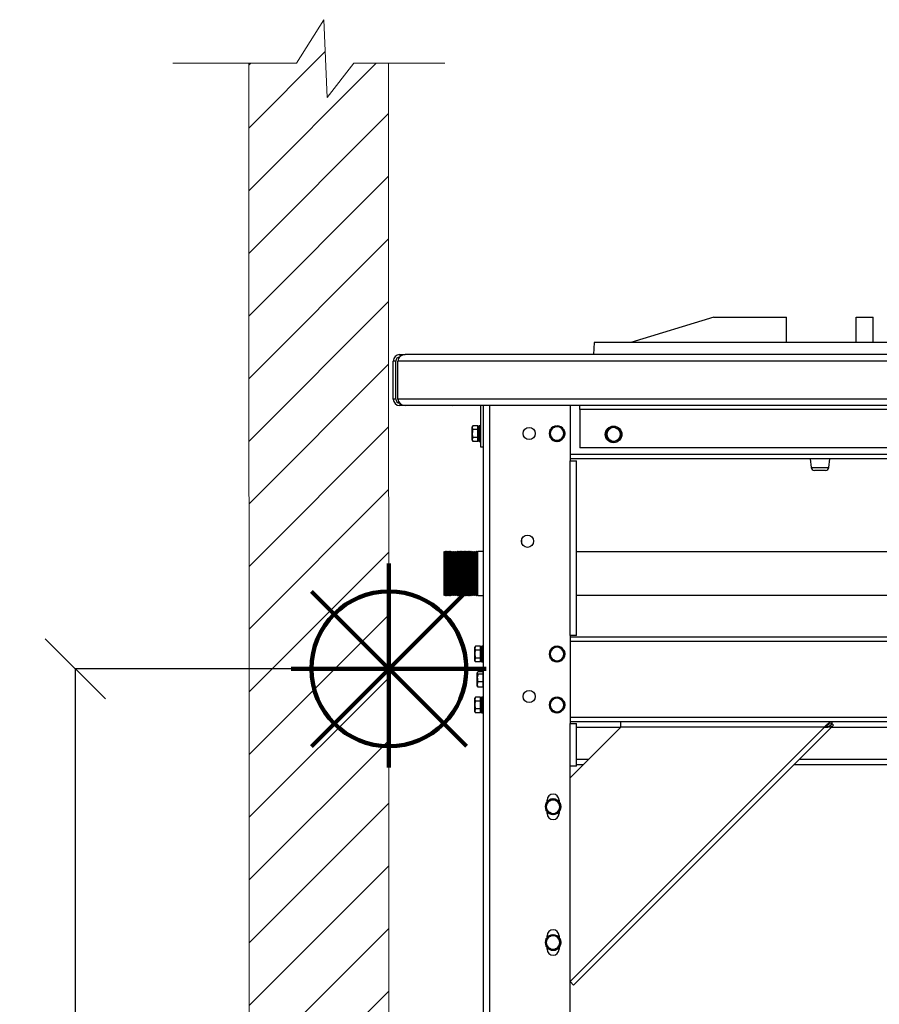
# Model space of a CAD drawing. Units: millimetres. Extents: x -4956 to -1621, y -5609 to -894.
# Drawn here: x -3215 to -2708, y -2137 to -1557 of the extents above; entities that cross this region are included whole.
import ezdxf

# ---------------------------------------------------------------- set-up
doc = ezdxf.new("R2010")
doc.units = ezdxf.units.MM
for name, color, linetype in [('9-LAYOUT', 8, 'Continuous'), ('ALFATEC-TEXTO', 7, 'Continuous'), ('PDF_Geometry', 7, 'Continuous')]:
    doc.layers.add(name, color=color, linetype=linetype)
doc.styles.add('PDF Arial', font='arial.ttf')
doc.dimstyles.new('ALFATEC', dxfattribs={"dimscale": 0.1, "dimtxt": 0.4, "dimasz": 0.2, "dimexe": 0.15, "dimexo": 0.1, "dimgap": 0.15, "dimtad": 0, "dimtxsty": 'PDF Arial', "dimblk": 'OBLIQUE', "dimcen": -2.5, "dimclrd": 4, "dimclre": 4, "dimclrt": 256, "dimadec": 0, "dimazin": 0, "dimtfac": 1, "dimtmove": 0, "dimatfit": 3, "dimfxl": 1, "dimarcsym": 0})

# ---------------------------------------------------------------- blocks, each defined once
blk = doc.blocks.new('P.GÁS')
at = {"color": 1, "lineweight": 106}
for p, q in [((0.0001, 0.04422), (0.0001, -0.04146)), ((0.03263, 0.03253), (-0.03244, -0.03253)), ((-0.03244, 0.03253), (0.03263, -0.03253)), ((-0.041, 0), (0.041, 0))]:
    blk.add_line(p, q, dxfattribs=at)
blk.add_circle((0.0001, 0), 0.03253, dxfattribs=at)
blk = doc.blocks.new('_OBLIQUE')
at = {"color": 0, "linetype": 'ByBlock'}
blk.add_line((-0.5, -0.5), (0.5, 0.5), dxfattribs=at)
blk = doc.blocks.new('*D84')
at = {"color": 4, "lineweight": -2, "transparency": 16777216}
for p, q in [((-2996.99, -1939.23), (-3181.78, -1939.23)), ((-3181.77, -1939.23), (-3181.77, -2216.16)), ((-3181.77, -2604.23), (-3181.77, -2327.3)), ((-2975.1, -2604.23), (-3181.78, -2604.23))]:
    blk.add_line(p, q, dxfattribs=at)
at = {"layer": 'Defpoints', "color": 0, "transparency": 16777216}
for p in [(-2996.98, -1939.23), (-3181.77, -2604.23), (-2975.09, -2604.23)]:
    blk.add_point(p, dxfattribs=at)
at = {"color": 4, "lineweight": -2, "transparency": 16777216, "xscale": 35.5, "yscale": 35.5, "zscale": 35.5}
for p, rotation in [((-3181.77, -1939.23), 90), ((-3181.77, -2604.23), 270)]:
    blk.add_blockref('_OBLIQUE', p, dxfattribs=dict(at, rotation=rotation))
at = {"transparency": 16777216, "insert": (-3181.77, -2271.73), "char_height": 50, "attachment_point": 5, "rotation": 90, "style": 'PDF Arial'}
blk.add_mtext('665', dxfattribs=at)

msp = doc.modelspace()

# ---------------------------------------------------------------- hatches: boundary and pattern name
at = {"layer": '9-LAYOUT', "lineweight": 9}
h = msp.add_hatch(dxfattribs=at)
h.set_pattern_fill('ANSI31', color=4, scale=8.228571, angle=0.015158)
h.set_pattern_definition([(45.0151576, (1002206.365, -9011772.27), (-18.47855537, 18.46878094), [])])
h.paths.add_polyline_path([(-2997.078, -1582.26), (-3017.514, -1582.266), (-3033.176, -1602.421), (-3035.246, -1556.596), (-3051.323, -1582.274), (-3079.363, -1582.282), (-3079.093, -2604.258), (-3079.071, -2686.543), (-2086.924, -2686.281), (-2086.93, -2663.881), (-2107.085, -2648.219), (-2061.26, -2646.15), (-2086.939, -2630.072), (-2086.946, -2603.995), (-2996.807, -2604.236)])

# ---------------------------------------------------------------- linework, layer by layer
at = {"layer": '9-LAYOUT', "color": 4, "lineweight": 9}
for p, q in [((-3051.323, -1582.274), (-3035.246, -1556.596)), ((-3035.246, -1556.596), (-3033.176, -1602.421)), ((-3051.323, -1582.274), (-3124.338, -1582.294)), ((-3033.176, -1602.421), (-3017.514, -1582.266)), ((-2963.903, -1582.251), (-3017.514, -1582.266))]:
    msp.add_line(p, q, dxfattribs=at)
for points in [[(-2086.924, -2686.281), (-3079.071, -2686.543), (-3079.093, -2604.258), (-3079.093, -2604.258), (-3079.363, -1582.282)], [(-2997.078, -1582.26), (-2996.807, -2604.236), (-2086.946, -2603.995)]]:
    msp.add_lwpolyline(points, dxfattribs=at)
at = {"layer": 'PDF_Geometry', "color": 3, "lineweight": 25}
for p, q in [((-2805.304, -1732.02), (-2854.304, -1746.92)), ((-2805.304, -1732.02), (-2762.332, -1732.02)), ((-2762.332, -1746.92), (-2762.332, -1732.02)), ((-2721.304, -1732.02), (-2711.304, -1732.02)), ((-2721.304, -1746.92), (-2721.304, -1732.02)), ((-2711.304, -1746.92), (-2711.304, -1732.02)), ((-2875.804, -1746.92), (-2876.304, -1754.02)), ((-2556.804, -1746.92), (-2875.804, -1746.92)), ((-2992.802, -1757.82), (-2994.302, -1757.82)), ((-2994.302, -1780.22), (-2994.302, -1757.82)), ((-2992.802, -1780.22), (-2992.802, -1757.82)), ((-2991.52, -1780.22), (-2991.52, -1757.82)), ((-2075.092, -1757.82), (-2991.52, -1757.82)), ((-2990.502, -1754.02), (-2990.502, -1755.357)), ((-2990.502, -1754.02), (-2987.249, -1754.02)), ((-2079.364, -1754.02), (-2987.249, -1754.02)), ((-2992.802, -1780.22), (-2994.302, -1780.22)), ((-2075.092, -1780.22), (-2991.52, -1780.22)), ((-2990.502, -1782.682), (-2990.502, -1784.02)), ((-2987.249, -1784.02), (-2990.502, -1784.02)), ((-2079.364, -1784.02), (-2987.249, -1784.02)), ((-2959.376, -1784.02), (-2959.376, -1784.12)), ((-2942.651, -1808.52), (-2942.651, -1784.02)), ((-2941.151, -2574.32), (-2941.151, -1784.02)), ((-2937.351, -2576.549), (-2937.351, -1784.02)), ((-2890.051, -1784.02), (-2890.051, -1816.52)), ((-2884.376, -1786.32), (-2884.376, -1784.02)), ((-2182.236, -1786.32), (-2884.376, -1786.32)), ((-2884.376, -1786.32), (-2884.376, -1809.02)), ((-2947.369, -1795.901), (-2947.726, -1796.52)), ((-2947.369, -1795.901), (-2947.726, -1797.056)), ((-2947.726, -1797.056), (-2947.726, -1796.52)), ((-2947.726, -1800.52), (-2947.726, -1797.056)), ((-2944.351, -1795.901), (-2947.369, -1795.901)), ((-2944.351, -1798.211), (-2947.369, -1798.211)), ((-2944.351, -1797.056), (-2944.351, -1795.901)), ((-2943.851, -1796.52), (-2944.351, -1796.52)), ((-2944.351, -1798.211), (-2944.351, -1797.056)), ((-2944.351, -1800.52), (-2944.351, -1798.211)), ((-2943.851, -1800.366), (-2943.851, -1796.12)), ((-2942.651, -1795.92), (-2943.651, -1795.92)), ((-2943.651, -1795.92), (-2943.651, -1800.359)), ((-2901.771, -1798.211), (-2899.771, -1797.056)), ((-2897.771, -1795.901), (-2895.771, -1797.056)), ((-2868.376, -1798.711), (-2866.376, -1797.556)), ((-2864.376, -1796.401), (-2862.376, -1797.556)), ((-2947.726, -1803.984), (-2947.726, -1800.52)), ((-2947.369, -1802.829), (-2947.726, -1803.984)), ((-2947.726, -1804.52), (-2947.726, -1803.984)), ((-2947.726, -1804.52), (-2947.369, -1805.139)), ((-2944.351, -1802.829), (-2947.369, -1802.829)), ((-2944.351, -1802.829), (-2944.351, -1800.52)), ((-2944.351, -1803.984), (-2944.351, -1802.829)), ((-2944.351, -1805.139), (-2944.351, -1803.984)), ((-2944.351, -1804.52), (-2943.851, -1804.52)), ((-2943.851, -1800.38), (-2943.851, -1800.366)), ((-2943.851, -1800.52), (-2943.851, -1800.366)), ((-2943.851, -1804.92), (-2943.851, -1800.52)), ((-2943.851, -1800.52), (-2943.651, -1800.52)), ((-2943.651, -1800.359), (-2942.651, -1800.359)), ((-2942.651, -1800.427), (-2943.651, -1800.427)), ((-2943.651, -1800.52), (-2942.651, -1800.52)), ((-2943.651, -1800.52), (-2943.651, -1805.12)), ((-2943.363, -1800.52), (-2943.363, -1800.427)), ((-2943.051, -1800.52), (-2943.051, -1800.427)), ((-2942.74, -1800.52), (-2942.74, -1800.427)), ((-2897.771, -1805.139), (-2899.771, -1803.984)), ((-2893.771, -1802.829), (-2895.771, -1803.984)), ((-2893.771, -1800.38), (-2893.374, -1800.366)), ((-2893.771, -1800.52), (-2893.371, -1800.52)), ((-2893.174, -1800.359), (-2893.374, -1800.366)), ((-2893.371, -1800.52), (-2893.171, -1800.52)), ((-2864.376, -1805.639), (-2866.376, -1804.484)), ((-2860.376, -1803.329), (-2862.376, -1804.484)), ((-2944.351, -1805.139), (-2947.369, -1805.139)), ((-2943.651, -1805.12), (-2942.651, -1805.12)), ((-2941.151, -1808.52), (-2942.651, -1808.52)), ((-2182.236, -1809.02), (-2884.376, -1809.02)), ((-2176.561, -1812.92), (-2890.051, -1812.92)), ((-2176.561, -1815.52), (-2890.051, -1815.52)), ((-2748.499, -1815.52), (-2747.886, -1820.514)), ((-2737.41, -1820.514), (-2736.797, -1815.52)), ((-2890.051, -1919.52), (-2890.051, -1816.52)), ((-2890.051, -1816.52), (-2886.251, -1816.52)), ((-2886.251, -1919.52), (-2886.251, -1816.52)), ((-2747.886, -1820.514), (-2746.352, -1820.514)), ((-2746.352, -1820.514), (-2737.41, -1820.514)), ((-2739.395, -1822.27), (-2745.901, -1822.27)), ((-2918.581, -1865.113), (-2918.581, -1862.927)), ((-2963.987, -1870.484), (-2964.308, -1870.02)), ((-2964.308, -1896.02), (-2964.308, -1870.02)), ((-2963.658, -1870.02), (-2963.987, -1870.484)), ((-2963.987, -1895.556), (-2963.987, -1870.484)), ((-2963.508, -1870.02), (-2963.658, -1870.02)), ((-2963.658, -1896.02), (-2963.658, -1870.02)), ((-2963.187, -1870.484), (-2963.508, -1870.02)), ((-2963.508, -1896.02), (-2963.508, -1870.02)), ((-2962.858, -1870.02), (-2963.187, -1870.484)), ((-2963.187, -1895.556), (-2963.187, -1870.484)), ((-2962.708, -1870.02), (-2962.858, -1870.02)), ((-2962.858, -1896.02), (-2962.858, -1870.02)), ((-2962.387, -1870.484), (-2962.708, -1870.02)), ((-2962.708, -1896.02), (-2962.708, -1870.02)), ((-2962.058, -1870.02), (-2962.387, -1870.484)), ((-2962.387, -1895.556), (-2962.387, -1870.484)), ((-2961.908, -1870.02), (-2962.058, -1870.02)), ((-2962.058, -1896.02), (-2962.058, -1870.02)), ((-2961.587, -1870.484), (-2961.908, -1870.02)), ((-2961.908, -1896.02), (-2961.908, -1870.02)), ((-2961.258, -1870.02), (-2961.587, -1870.484)), ((-2961.587, -1895.556), (-2961.587, -1870.484)), ((-2961.108, -1870.02), (-2961.258, -1870.02)), ((-2961.258, -1896.02), (-2961.258, -1870.02)), ((-2960.787, -1870.484), (-2961.108, -1870.02)), ((-2961.108, -1896.02), (-2961.108, -1870.02)), ((-2960.458, -1870.02), (-2960.787, -1870.484)), ((-2960.787, -1895.556), (-2960.787, -1870.484)), ((-2960.308, -1870.02), (-2960.458, -1870.02)), ((-2960.458, -1896.02), (-2960.458, -1870.02)), ((-2959.987, -1870.484), (-2960.308, -1870.02)), ((-2960.308, -1896.02), (-2960.308, -1870.02)), ((-2959.658, -1870.02), (-2959.987, -1870.484)), ((-2959.987, -1895.556), (-2959.987, -1870.484)), ((-2959.508, -1870.02), (-2959.658, -1870.02)), ((-2959.658, -1896.02), (-2959.658, -1870.02)), ((-2959.187, -1870.484), (-2959.508, -1870.02)), ((-2959.508, -1896.02), (-2959.508, -1870.02)), ((-2958.858, -1870.02), (-2959.187, -1870.484)), ((-2959.187, -1895.556), (-2959.187, -1870.484)), ((-2958.708, -1870.02), (-2958.858, -1870.02)), ((-2958.858, -1896.02), (-2958.858, -1870.02)), ((-2958.387, -1870.484), (-2958.708, -1870.02)), ((-2958.708, -1896.02), (-2958.708, -1870.02)), ((-2958.058, -1870.02), (-2958.387, -1870.484)), ((-2958.387, -1895.556), (-2958.387, -1870.484)), ((-2957.908, -1870.02), (-2958.058, -1870.02)), ((-2958.058, -1896.02), (-2958.058, -1870.02)), ((-2957.587, -1870.484), (-2957.908, -1870.02)), ((-2957.908, -1896.02), (-2957.908, -1870.02)), ((-2957.258, -1870.02), (-2957.587, -1870.484)), ((-2957.587, -1895.556), (-2957.587, -1870.484)), ((-2957.108, -1870.02), (-2957.258, -1870.02)), ((-2957.258, -1896.02), (-2957.258, -1870.02)), ((-2956.787, -1870.484), (-2957.108, -1870.02)), ((-2957.108, -1896.02), (-2957.108, -1870.02)), ((-2956.458, -1870.02), (-2956.787, -1870.484)), ((-2956.787, -1895.556), (-2956.787, -1870.484)), ((-2956.308, -1870.02), (-2956.458, -1870.02)), ((-2956.458, -1896.02), (-2956.458, -1870.02)), ((-2955.987, -1870.484), (-2956.308, -1870.02)), ((-2956.308, -1896.02), (-2956.308, -1870.02)), ((-2955.658, -1870.02), (-2955.987, -1870.484)), ((-2955.987, -1895.556), (-2955.987, -1870.484)), ((-2955.508, -1870.02), (-2955.658, -1870.02)), ((-2955.658, -1896.02), (-2955.658, -1870.02)), ((-2955.187, -1870.484), (-2955.508, -1870.02)), ((-2955.508, -1896.02), (-2955.508, -1870.02)), ((-2954.858, -1870.02), (-2955.187, -1870.484)), ((-2955.187, -1895.556), (-2955.187, -1870.484)), ((-2954.708, -1870.02), (-2954.858, -1870.02)), ((-2954.858, -1896.02), (-2954.858, -1870.02)), ((-2954.387, -1870.484), (-2954.708, -1870.02)), ((-2954.708, -1896.02), (-2954.708, -1870.02)), ((-2954.058, -1870.02), (-2954.387, -1870.484)), ((-2954.387, -1895.556), (-2954.387, -1870.484)), ((-2953.908, -1870.02), (-2954.058, -1870.02)), ((-2954.058, -1896.02), (-2954.058, -1870.02)), ((-2953.587, -1870.484), (-2953.908, -1870.02)), ((-2953.908, -1896.02), (-2953.908, -1870.02)), ((-2953.258, -1870.02), (-2953.587, -1870.484)), ((-2953.587, -1895.556), (-2953.587, -1870.484)), ((-2953.108, -1870.02), (-2953.258, -1870.02)), ((-2953.258, -1896.02), (-2953.258, -1870.02)), ((-2952.787, -1870.484), (-2953.108, -1870.02)), ((-2953.108, -1896.02), (-2953.108, -1870.02)), ((-2952.458, -1870.02), (-2952.787, -1870.484)), ((-2952.787, -1895.556), (-2952.787, -1870.484)), ((-2952.308, -1870.02), (-2952.458, -1870.02)), ((-2952.458, -1896.02), (-2952.458, -1870.02)), ((-2951.987, -1870.484), (-2952.308, -1870.02)), ((-2952.308, -1896.02), (-2952.308, -1870.02)), ((-2951.658, -1870.02), (-2951.987, -1870.484)), ((-2951.987, -1895.556), (-2951.987, -1870.484)), ((-2951.508, -1870.02), (-2951.658, -1870.02)), ((-2951.658, -1896.02), (-2951.658, -1870.02)), ((-2951.187, -1870.484), (-2951.508, -1870.02)), ((-2951.508, -1896.02), (-2951.508, -1870.02)), ((-2950.858, -1870.02), (-2951.187, -1870.484)), ((-2951.187, -1895.556), (-2951.187, -1870.484)), ((-2950.708, -1870.02), (-2950.858, -1870.02)), ((-2950.858, -1896.02), (-2950.858, -1870.02)), ((-2950.387, -1870.484), (-2950.708, -1870.02)), ((-2950.708, -1896.02), (-2950.708, -1870.02)), ((-2950.058, -1870.02), (-2950.387, -1870.484)), ((-2950.387, -1895.556), (-2950.387, -1870.484)), ((-2949.908, -1870.02), (-2950.058, -1870.02)), ((-2950.058, -1896.02), (-2950.058, -1870.02)), ((-2949.587, -1870.484), (-2949.908, -1870.02)), ((-2949.908, -1896.02), (-2949.908, -1870.02)), ((-2949.258, -1870.02), (-2949.587, -1870.484)), ((-2949.587, -1895.556), (-2949.587, -1870.484)), ((-2949.108, -1870.02), (-2949.258, -1870.02)), ((-2949.258, -1896.02), (-2949.258, -1870.02)), ((-2948.787, -1870.484), (-2949.108, -1870.02)), ((-2949.108, -1896.02), (-2949.108, -1870.02)), ((-2948.458, -1870.02), (-2948.787, -1870.484)), ((-2948.787, -1895.556), (-2948.787, -1870.484)), ((-2948.308, -1870.02), (-2948.458, -1870.02)), ((-2948.458, -1896.02), (-2948.458, -1870.02)), ((-2947.987, -1870.484), (-2948.308, -1870.02)), ((-2948.308, -1896.02), (-2948.308, -1870.02)), ((-2947.658, -1870.02), (-2947.987, -1870.484)), ((-2947.987, -1895.556), (-2947.987, -1870.484)), ((-2947.508, -1870.02), (-2947.658, -1870.02)), ((-2947.658, -1896.02), (-2947.658, -1870.02)), ((-2947.187, -1870.484), (-2947.508, -1870.02)), ((-2947.508, -1896.02), (-2947.508, -1870.02)), ((-2946.858, -1870.02), (-2947.187, -1870.484)), ((-2947.187, -1895.556), (-2947.187, -1870.484)), ((-2946.708, -1870.02), (-2946.858, -1870.02)), ((-2946.858, -1896.02), (-2946.858, -1870.02)), ((-2946.387, -1870.484), (-2946.708, -1870.02)), ((-2946.708, -1896.02), (-2946.708, -1870.02)), ((-2946.058, -1870.02), (-2946.387, -1870.484)), ((-2946.387, -1895.556), (-2946.387, -1870.484)), ((-2945.908, -1870.02), (-2946.058, -1870.02)), ((-2946.058, -1896.02), (-2946.058, -1870.02)), ((-2945.587, -1870.484), (-2945.908, -1870.02)), ((-2945.908, -1896.02), (-2945.908, -1870.02)), ((-2945.258, -1870.02), (-2945.587, -1870.484)), ((-2945.587, -1895.556), (-2945.587, -1870.484)), ((-2945.108, -1870.02), (-2945.258, -1870.02)), ((-2945.258, -1896.02), (-2945.258, -1870.02)), ((-2944.787, -1870.484), (-2945.108, -1870.02)), ((-2945.108, -1896.02), (-2945.108, -1870.02)), ((-2944.458, -1870.02), (-2944.787, -1870.484)), ((-2944.787, -1895.556), (-2944.787, -1870.484)), ((-2941.151, -1870.02), (-2944.458, -1870.02)), ((-2944.458, -1896.02), (-2944.458, -1870.02)), ((-2206.361, -1870.32), (-2886.251, -1870.32)), ((-2964.308, -1896.02), (-2963.987, -1895.556)), ((-2963.987, -1895.556), (-2963.658, -1896.02)), ((-2963.658, -1896.02), (-2963.508, -1896.02)), ((-2963.508, -1896.02), (-2963.187, -1895.556)), ((-2963.187, -1895.556), (-2962.858, -1896.02)), ((-2962.858, -1896.02), (-2962.708, -1896.02)), ((-2962.708, -1896.02), (-2962.387, -1895.556)), ((-2962.387, -1895.556), (-2962.058, -1896.02)), ((-2962.058, -1896.02), (-2961.908, -1896.02)), ((-2961.908, -1896.02), (-2961.587, -1895.556)), ((-2961.587, -1895.556), (-2961.258, -1896.02)), ((-2961.258, -1896.02), (-2961.108, -1896.02)), ((-2961.108, -1896.02), (-2960.787, -1895.556)), ((-2960.787, -1895.556), (-2960.458, -1896.02)), ((-2960.458, -1896.02), (-2960.308, -1896.02)), ((-2960.308, -1896.02), (-2959.987, -1895.556)), ((-2959.987, -1895.556), (-2959.658, -1896.02)), ((-2959.658, -1896.02), (-2959.508, -1896.02)), ((-2959.508, -1896.02), (-2959.187, -1895.556)), ((-2959.187, -1895.556), (-2958.858, -1896.02)), ((-2958.858, -1896.02), (-2958.708, -1896.02)), ((-2958.708, -1896.02), (-2958.387, -1895.556)), ((-2958.387, -1895.556), (-2958.058, -1896.02)), ((-2958.058, -1896.02), (-2957.908, -1896.02)), ((-2957.908, -1896.02), (-2957.587, -1895.556)), ((-2957.587, -1895.556), (-2957.258, -1896.02)), ((-2957.258, -1896.02), (-2957.108, -1896.02)), ((-2957.108, -1896.02), (-2956.787, -1895.556)), ((-2956.787, -1895.556), (-2956.458, -1896.02)), ((-2956.458, -1896.02), (-2956.308, -1896.02)), ((-2956.308, -1896.02), (-2955.987, -1895.556)), ((-2955.987, -1895.556), (-2955.658, -1896.02)), ((-2955.658, -1896.02), (-2955.508, -1896.02)), ((-2955.508, -1896.02), (-2955.187, -1895.556)), ((-2955.187, -1895.556), (-2954.858, -1896.02)), ((-2954.858, -1896.02), (-2954.708, -1896.02)), ((-2954.708, -1896.02), (-2954.387, -1895.556)), ((-2954.387, -1895.556), (-2954.058, -1896.02)), ((-2954.058, -1896.02), (-2953.908, -1896.02)), ((-2953.908, -1896.02), (-2953.587, -1895.556)), ((-2953.587, -1895.556), (-2953.258, -1896.02)), ((-2953.258, -1896.02), (-2953.108, -1896.02)), ((-2953.108, -1896.02), (-2952.787, -1895.556)), ((-2952.787, -1895.556), (-2952.458, -1896.02)), ((-2952.458, -1896.02), (-2952.308, -1896.02)), ((-2952.308, -1896.02), (-2951.987, -1895.556)), ((-2951.987, -1895.556), (-2951.658, -1896.02)), ((-2951.658, -1896.02), (-2951.508, -1896.02)), ((-2951.508, -1896.02), (-2951.187, -1895.556)), ((-2951.187, -1895.556), (-2950.858, -1896.02)), ((-2950.858, -1896.02), (-2950.708, -1896.02)), ((-2950.708, -1896.02), (-2950.387, -1895.556)), ((-2950.387, -1895.556), (-2950.058, -1896.02)), ((-2950.058, -1896.02), (-2949.908, -1896.02)), ((-2949.908, -1896.02), (-2949.587, -1895.556)), ((-2949.587, -1895.556), (-2949.258, -1896.02)), ((-2949.258, -1896.02), (-2949.108, -1896.02)), ((-2949.108, -1896.02), (-2948.787, -1895.556)), ((-2948.787, -1895.556), (-2948.458, -1896.02)), ((-2948.458, -1896.02), (-2948.308, -1896.02)), ((-2948.308, -1896.02), (-2947.987, -1895.556)), ((-2947.987, -1895.556), (-2947.658, -1896.02)), ((-2947.658, -1896.02), (-2947.508, -1896.02)), ((-2947.508, -1896.02), (-2947.187, -1895.556)), ((-2947.187, -1895.556), (-2946.858, -1896.02)), ((-2946.858, -1896.02), (-2946.708, -1896.02)), ((-2946.708, -1896.02), (-2946.387, -1895.556)), ((-2946.387, -1895.556), (-2946.058, -1896.02)), ((-2946.058, -1896.02), (-2945.908, -1896.02)), ((-2945.908, -1896.02), (-2945.587, -1895.556)), ((-2945.587, -1895.556), (-2945.258, -1896.02)), ((-2945.258, -1896.02), (-2945.108, -1896.02)), ((-2945.108, -1896.02), (-2944.787, -1895.556)), ((-2944.787, -1895.556), (-2944.458, -1896.02)), ((-2944.458, -1896.02), (-2941.151, -1896.02)), ((-2886.251, -1895.72), (-2206.361, -1895.72)), ((-2890.051, -1919.52), (-2890.051, -1971.52)), ((-2886.251, -1919.52), (-2890.051, -1919.52)), ((-2176.561, -1920.52), (-2890.051, -1920.52)), ((-2945.869, -1925.901), (-2946.226, -1926.52)), ((-2945.869, -1925.901), (-2946.226, -1927.056)), ((-2946.226, -1927.056), (-2946.226, -1926.52)), ((-2942.851, -1925.901), (-2945.869, -1925.901)), ((-2942.851, -1927.056), (-2942.851, -1925.901)), ((-2942.351, -1926.52), (-2942.851, -1926.52)), ((-2942.351, -1930.366), (-2942.351, -1926.12)), ((-2941.151, -1925.92), (-2942.151, -1925.92)), ((-2942.151, -1925.92), (-2942.151, -1930.359)), ((-2897.771, -1925.901), (-2895.771, -1927.056)), ((-2176.561, -1923.12), (-2890.051, -1923.12)), ((-2946.226, -1930.52), (-2946.226, -1927.056)), ((-2946.226, -1933.984), (-2946.226, -1930.52)), ((-2942.851, -1928.211), (-2945.869, -1928.211)), ((-2942.851, -1928.211), (-2942.851, -1927.056)), ((-2942.851, -1930.52), (-2942.851, -1928.211)), ((-2942.851, -1932.829), (-2942.851, -1930.52)), ((-2942.351, -1930.38), (-2942.351, -1930.366)), ((-2942.351, -1930.52), (-2942.351, -1930.42)), ((-2942.351, -1934.92), (-2942.351, -1930.52)), ((-2942.351, -1930.52), (-2942.151, -1930.52)), ((-2942.151, -1930.359), (-2941.151, -1930.359)), ((-2941.151, -1930.427), (-2942.151, -1930.427)), ((-2942.151, -1930.52), (-2941.151, -1930.52)), ((-2942.151, -1930.52), (-2942.151, -1935.12)), ((-2941.863, -1930.52), (-2941.863, -1930.427)), ((-2941.551, -1930.52), (-2941.551, -1930.427)), ((-2941.24, -1930.52), (-2941.24, -1930.427)), ((-2901.771, -1928.211), (-2899.771, -1927.056)), ((-2893.771, -1930.38), (-2893.374, -1930.366)), ((-2893.771, -1930.52), (-2893.371, -1930.52)), ((-2893.174, -1930.359), (-2893.374, -1930.366)), ((-2893.371, -1930.52), (-2893.171, -1930.52)), ((-2945.869, -1932.829), (-2946.226, -1933.984)), ((-2946.226, -1934.52), (-2946.226, -1933.984)), ((-2946.226, -1934.52), (-2945.869, -1935.139)), ((-2942.851, -1932.829), (-2945.869, -1932.829)), ((-2942.851, -1935.139), (-2945.869, -1935.139)), ((-2942.851, -1933.984), (-2942.851, -1932.829)), ((-2942.851, -1935.139), (-2942.851, -1933.984)), ((-2942.851, -1934.52), (-2942.351, -1934.52)), ((-2942.151, -1935.12), (-2941.151, -1935.12)), ((-2897.771, -1935.139), (-2899.771, -1933.984)), ((-2893.771, -1932.829), (-2895.771, -1933.984)), ((-2944.369, -1941.042), (-2944.726, -1941.671)), ((-2944.614, -1941.326), (-2944.726, -1941.52)), ((-2944.726, -1941.671), (-2944.726, -1941.52)), ((-2944.726, -1944.54), (-2944.726, -1941.671)), ((-2941.351, -1941.042), (-2944.369, -1941.042)), ((-2941.351, -1942.301), (-2944.369, -1942.301)), ((-2941.351, -1941.671), (-2941.351, -1941.042)), ((-2941.151, -1941.52), (-2941.351, -1941.52)), ((-2941.351, -1942.301), (-2941.351, -1941.671)), ((-2941.351, -1944.54), (-2941.351, -1942.301)), ((-2944.726, -1948.388), (-2944.726, -1944.54)), ((-2944.369, -1946.779), (-2944.726, -1948.388)), ((-2944.726, -1949.52), (-2944.726, -1948.388)), ((-2944.726, -1949.52), (-2944.614, -1949.714)), ((-2944.369, -1949.998), (-2944.551, -1949.677)), ((-2941.351, -1946.779), (-2944.369, -1946.779)), ((-2941.351, -1946.779), (-2941.351, -1944.54)), ((-2941.351, -1948.388), (-2941.351, -1946.779)), ((-2941.351, -1949.998), (-2941.351, -1948.388)), ((-2941.351, -1949.52), (-2941.151, -1949.52)), ((-2941.351, -1949.998), (-2944.369, -1949.998)), ((-2945.869, -1955.901), (-2946.226, -1956.52)), ((-2945.869, -1955.901), (-2946.226, -1957.056)), ((-2946.226, -1957.056), (-2946.226, -1956.52)), ((-2946.226, -1960.52), (-2946.226, -1957.056)), ((-2946.226, -1963.984), (-2946.226, -1960.52)), ((-2942.851, -1955.901), (-2945.869, -1955.901)), ((-2942.851, -1958.211), (-2945.869, -1958.211)), ((-2942.851, -1957.056), (-2942.851, -1955.901)), ((-2942.351, -1956.52), (-2942.851, -1956.52)), ((-2942.851, -1958.211), (-2942.851, -1957.056)), ((-2942.851, -1960.52), (-2942.851, -1958.211)), ((-2942.851, -1962.829), (-2942.851, -1960.52)), ((-2942.351, -1960.366), (-2942.351, -1956.12)), ((-2942.351, -1960.38), (-2942.351, -1960.366)), ((-2942.351, -1960.52), (-2942.351, -1960.42)), ((-2942.351, -1964.92), (-2942.351, -1960.52)), ((-2942.351, -1960.52), (-2942.151, -1960.52)), ((-2941.151, -1955.92), (-2942.151, -1955.92)), ((-2942.151, -1955.92), (-2942.151, -1960.359)), ((-2942.151, -1960.359), (-2941.151, -1960.359)), ((-2941.151, -1960.427), (-2942.151, -1960.427)), ((-2942.151, -1960.52), (-2941.151, -1960.52)), ((-2942.151, -1960.52), (-2942.151, -1965.12)), ((-2941.863, -1960.52), (-2941.863, -1960.427)), ((-2941.551, -1960.52), (-2941.551, -1960.427)), ((-2941.24, -1960.52), (-2941.24, -1960.427)), ((-2901.771, -1958.211), (-2899.771, -1957.056)), ((-2897.771, -1955.901), (-2895.771, -1957.056)), ((-2893.771, -1960.38), (-2893.374, -1960.366)), ((-2893.771, -1960.52), (-2893.371, -1960.52)), ((-2893.174, -1960.359), (-2893.374, -1960.366)), ((-2893.371, -1960.52), (-2893.171, -1960.52)), ((-2945.869, -1962.829), (-2946.226, -1963.984)), ((-2946.226, -1964.52), (-2946.226, -1963.984)), ((-2946.226, -1964.52), (-2945.869, -1965.139)), ((-2942.851, -1962.829), (-2945.869, -1962.829)), ((-2942.851, -1965.139), (-2945.869, -1965.139)), ((-2942.851, -1963.984), (-2942.851, -1962.829)), ((-2942.851, -1965.139), (-2942.851, -1963.984)), ((-2942.851, -1964.52), (-2942.351, -1964.52)), ((-2942.151, -1965.12), (-2941.151, -1965.12)), ((-2897.771, -1965.139), (-2899.771, -1963.984)), ((-2893.771, -1962.829), (-2895.771, -1963.984)), ((-2176.561, -1967.92), (-2890.051, -1967.92)), ((-2176.561, -1970.52), (-2890.051, -1970.52)), ((-2890.051, -1996.52), (-2890.051, -1971.52)), ((-2890.051, -1971.52), (-2886.251, -1971.52)), ((-2887.93, -2125.641), (-2734.7, -1972.412)), ((-2886.251, -1996.52), (-2886.251, -1971.52)), ((-2860.051, -1973.52), (-2860.051, -1970.52)), ((-2735.484, -1971.52), (-2735.484, -1970.52)), ((-2735.408, -1971.705), (-2734.7, -1972.412)), ((-2890.051, -2123.52), (-2740.051, -1973.52)), ((-2860.051, -1973.52), (-2890.051, -2003.52)), ((-2886.251, -1973.52), (-2860.051, -1973.52)), ((-2740.051, -1973.52), (-2860.051, -1973.52)), ((-2735.809, -1973.52), (-2330.804, -1973.52)), ((-2886.251, -1992.52), (-2879.051, -1992.52)), ((-2886.251, -1995.52), (-2882.051, -1995.52)), ((-2757.809, -1995.52), (-2308.804, -1995.52)), ((-2754.809, -1992.52), (-2311.804, -1992.52)), ((-2890.051, -2576.549), (-2890.051, -1996.52)), ((-2886.251, -1996.52), (-2890.051, -1996.52)), ((-2904.051, -2018.211), (-2902.051, -2017.056)), ((-2903.551, -2017.535), (-2903.551, -2016.52)), ((-2900.051, -2015.901), (-2898.051, -2017.056)), ((-2896.551, -2016.52), (-2896.551, -2017.535)), ((-2903.551, -2024.52), (-2903.551, -2023.505)), ((-2900.051, -2025.139), (-2902.051, -2023.984)), ((-2896.051, -2022.829), (-2898.051, -2023.984)), ((-2896.551, -2023.505), (-2896.551, -2024.52)), ((-2896.051, -2020.38), (-2895.654, -2020.366)), ((-2896.051, -2020.52), (-2895.651, -2020.52)), ((-2895.454, -2020.359), (-2895.654, -2020.366)), ((-2895.651, -2020.52), (-2895.451, -2020.52)), ((-2904.051, -2098.211), (-2902.051, -2097.056)), ((-2903.551, -2097.535), (-2903.551, -2096.52)), ((-2900.051, -2095.901), (-2898.051, -2097.056)), ((-2896.551, -2096.52), (-2896.551, -2097.535)), ((-2896.051, -2100.38), (-2895.654, -2100.366)), ((-2896.051, -2100.52), (-2895.651, -2100.52)), ((-2895.454, -2100.359), (-2895.654, -2100.366)), ((-2895.651, -2100.52), (-2895.451, -2100.52)), ((-2903.551, -2104.52), (-2903.551, -2103.505)), ((-2900.051, -2105.139), (-2902.051, -2103.984)), ((-2896.051, -2102.829), (-2898.051, -2103.984)), ((-2896.551, -2103.505), (-2896.551, -2104.52)), ((-2887.93, -2125.641), (-2890.051, -2123.52))]:
    msp.add_line(p, q, dxfattribs=at)
at = {"layer": 'PDF_Geometry', "color": 3, "lineweight": 25, "flags": 128}
for points in [[(-2893.374, -1800.366), (-2893.593, -1799.14), (-2893.763, -1798.706)], [(-2893.689, -1798.399), (-2893.403, -1799.078), (-2893.174, -1800.359)], [(-2893.171, -1800.52), (-2893.355, -1801.809), (-2893.717, -1802.692)], [(-2893.696, -1802.18), (-2893.547, -1801.753), (-2893.371, -1800.52)], [(-2893.374, -1930.366), (-2893.593, -1929.14), (-2893.763, -1928.706)], [(-2893.171, -1930.52), (-2893.355, -1931.809), (-2893.717, -1932.692)], [(-2893.696, -1932.18), (-2893.547, -1931.753), (-2893.371, -1930.52)], [(-2893.689, -1928.399), (-2893.403, -1929.078), (-2893.174, -1930.359)], [(-2893.374, -1960.366), (-2893.593, -1959.14), (-2893.763, -1958.706)], [(-2893.171, -1960.52), (-2893.355, -1961.809), (-2893.717, -1962.692)], [(-2893.696, -1962.18), (-2893.547, -1961.753), (-2893.371, -1960.52)], [(-2893.689, -1958.399), (-2893.403, -1959.078), (-2893.174, -1960.359)], [(-2895.654, -2020.366), (-2895.873, -2019.14), (-2896.043, -2018.706)], [(-2895.969, -2018.399), (-2895.683, -2019.078), (-2895.454, -2020.359)], [(-2895.451, -2020.52), (-2895.635, -2021.809), (-2895.997, -2022.692)], [(-2895.976, -2022.18), (-2895.827, -2021.753), (-2895.651, -2020.52)], [(-2895.654, -2100.366), (-2895.873, -2099.14), (-2896.043, -2098.706)], [(-2895.451, -2100.52), (-2895.635, -2101.809), (-2895.997, -2102.692)], [(-2895.976, -2102.18), (-2895.827, -2101.753), (-2895.651, -2100.52)], [(-2895.969, -2098.399), (-2895.683, -2099.078), (-2895.454, -2100.359)]]:
    msp.add_lwpolyline(points, dxfattribs=at)
at = {"layer": 'PDF_Geometry', "color": 3, "lineweight": 25}
for centre, radius in [((-2914.151, -1800.52), 3.6), ((-2864.376, -1801.02), 4.9), ((-2864.376, -1801.02), 4.8), ((-2915.151, -1864.02), 3.6), ((-2914.151, -1955.52), 3.6)]:
    msp.add_circle(centre, radius, dxfattribs=at)
for centre, radius, start, end in [((-2990.502, -1757.82), 3.8, 90, 180), ((-2990.502, -1757.82), 2.3, 90, 180), ((-2990.502, -1780.22), 3.8, 180, 270), ((-2990.502, -1780.22), 2.3, 180, 270), ((-2943.651, -1796.12), 0.2, 90, 180), ((-2897.771, -1800.52), 4.6, 151.098088, 207.668185), ((-2897.771, -1800.52), 4.4, 157.227478, 202.502206), ((-2897.771, -1800.52), 4, 120, 180), ((-2897.771, -1800.52), 4.6, 92.354303, 148.038721), ((-2897.771, -1800.52), 4.4, 96.470439, 143.317282), ((-2897.771, -1800.52), 4, 60, 120), ((-2897.771, -1800.52), 4.6, 32.067314, 88.470077), ((-2897.771, -1800.52), 4.4, 37.995504, 81.938843), ((-2897.771, -1800.52), 4, 360, 60), ((-2864.376, -1801.02), 4, 120, 180), ((-2864.376, -1801.02), 4, 60, 120), ((-2864.376, -1801.02), 4, 0, 60), ((-2943.701, -1801.797), 1.439, 88.010912, 95.986653), ((-2943.701, -1798.99), 1.439, 264.013347, 271.989088), ((-2897.771, -1800.52), 4, 180, 240), ((-2897.771, -1800.52), 4.6, 212.466053, 269.254234), ((-2897.771, -1800.52), 4.4, 218.001148, 262.280145), ((-2897.771, -1800.52), 4, 240, 300), ((-2897.771, -1800.52), 4.6, 271.47733, 327.501686), ((-2897.771, -1800.52), 4.4, 275.968321, 324.272106), ((-2897.771, -1800.52), 4, 300, 360), ((-2864.376, -1801.02), 4, 180, 240), ((-2864.376, -1801.02), 4, 240, 300), ((-2864.376, -1801.02), 4, 300, 0), ((-2943.651, -1804.92), 0.2, 180, 270), ((-2745.901, -1820.27), 2, 187, 270), ((-2739.395, -1820.27), 2, 270, 353), ((-2942.151, -1926.12), 0.2, 90, 180), ((-2897.771, -1930.52), 4.6, 92.354303, 148.038721), ((-2897.771, -1930.52), 4.4, 96.470439, 143.317282), ((-2897.771, -1930.52), 4, 60, 120), ((-2897.771, -1930.52), 4.6, 32.067314, 88.470077), ((-2897.771, -1930.52), 4.4, 37.995504, 81.938843), ((-2942.201, -1931.797), 1.439, 88.010912, 95.986653), ((-2942.201, -1928.99), 1.439, 264.013347, 271.989088), ((-2897.771, -1930.52), 4.6, 151.098088, 207.668185), ((-2897.771, -1930.52), 4.4, 157.227478, 202.502206), ((-2897.771, -1930.52), 4, 120, 180), ((-2897.771, -1930.52), 4, 180, 240), ((-2897.771, -1930.52), 4, 360, 60), ((-2897.771, -1930.52), 4, 300, 360), ((-2942.151, -1934.92), 0.2, 180, 270), ((-2897.771, -1930.52), 4.6, 212.466053, 269.254234), ((-2897.771, -1930.52), 4.4, 218.001148, 262.280145), ((-2897.771, -1930.52), 4, 240, 300), ((-2897.771, -1930.52), 4.6, 271.47733, 327.501686), ((-2897.771, -1930.52), 4.4, 275.968321, 324.272106), ((-2942.151, -1956.12), 0.2, 90, 180), ((-2942.201, -1961.797), 1.439, 88.010912, 95.986653), ((-2942.201, -1958.99), 1.439, 264.013347, 271.989088), ((-2897.771, -1960.52), 4.6, 151.098088, 207.668185), ((-2897.771, -1960.52), 4.4, 157.227478, 202.502206), ((-2897.771, -1960.52), 4, 120, 180), ((-2897.771, -1960.52), 4, 180, 240), ((-2897.771, -1960.52), 4.6, 92.354303, 148.038721), ((-2897.771, -1960.52), 4.4, 96.470439, 143.317282), ((-2897.771, -1960.52), 4, 60, 120), ((-2897.771, -1960.52), 4.6, 32.067314, 88.470077), ((-2897.771, -1960.52), 4.4, 37.995504, 81.938843), ((-2897.771, -1960.52), 4, 360, 60), ((-2897.771, -1960.52), 4, 300, 360), ((-2942.151, -1964.92), 0.2, 180, 270), ((-2897.771, -1960.52), 4.6, 212.466053, 269.254234), ((-2897.771, -1960.52), 4.4, 218.001148, 262.280145), ((-2897.771, -1960.52), 4, 240, 300), ((-2897.771, -1960.52), 4.6, 271.47733, 327.501686), ((-2897.771, -1960.52), 4.4, 275.968321, 324.272106), ((-2900.051, -2016.52), 3.5, 0, 180), ((-2900.051, -2020.52), 4.6, 150.408154, 207.668185), ((-2900.051, -2020.52), 4.4, 157.227478, 202.502206), ((-2900.051, -2020.52), 4, 120, 180), ((-2900.051, -2020.52), 4.6, 92.354303, 148.038721), ((-2900.051, -2020.52), 4.4, 96.470439, 143.317282), ((-2900.051, -2020.52), 4, 60, 120), ((-2900.051, -2020.52), 4.6, 32.067314, 88.470077), ((-2900.051, -2020.52), 4.4, 37.995504, 81.938843), ((-2900.051, -2020.52), 4, 360, 60), ((-2900.051, -2020.52), 4, 180, 240), ((-2900.051, -2020.52), 4.6, 212.466053, 269.254234), ((-2900.051, -2024.52), 3.5, 180, 0), ((-2900.051, -2020.52), 4.4, 218.001148, 262.280145), ((-2900.051, -2020.52), 4, 240, 300), ((-2900.051, -2020.52), 4.6, 271.47733, 327.501686), ((-2900.051, -2020.52), 4.4, 275.968321, 324.272106), ((-2900.051, -2020.52), 4, 300, 360), ((-2900.051, -2096.52), 3.5, 0, 180), ((-2900.051, -2100.52), 4.6, 151.098088, 207.668185), ((-2900.051, -2100.52), 4.4, 157.227478, 202.502206), ((-2900.051, -2100.52), 4, 120, 180), ((-2900.051, -2100.52), 4, 180, 240), ((-2900.051, -2100.52), 4.6, 92.354303, 148.038721), ((-2900.051, -2100.52), 4.4, 96.470439, 143.317282), ((-2900.051, -2100.52), 4, 60, 120), ((-2900.051, -2100.52), 4.6, 32.067314, 88.470077), ((-2900.051, -2100.52), 4.4, 37.995504, 81.938843), ((-2900.051, -2100.52), 4, 360, 60), ((-2900.051, -2100.52), 4, 300, 360), ((-2900.051, -2100.52), 4.6, 212.466053, 269.254234), ((-2900.051, -2104.52), 3.5, 180, 0), ((-2900.051, -2100.52), 4.4, 218.001148, 262.280145), ((-2900.051, -2100.52), 4, 240, 300), ((-2900.051, -2100.52), 4.6, 271.47733, 327.501686), ((-2900.051, -2100.52), 4.4, 275.968321, 324.272106)]:
    msp.add_arc(centre, radius, start, end, dxfattribs=at)
for centre, major_axis, ratio, start_param, end_param in [((-2987.249, -1757.82), (4.272, 0), 0.889604, 1.5707963, 3.1415927), ((-2987.249, -1780.22), (4.272, 0), 0.889604, 3.1415927, 4.712389), ((-2961.434, -1786.32), (7.057, 0), 0.3259006, 1.2749805, 1.5707963)]:
    msp.add_ellipse(centre, major_axis=major_axis, ratio=ratio, start_param=start_param, end_param=end_param, dxfattribs=at)
for points, knots in [([(-2947.726, -1797.056), (-2947.726, -1797.083), (-2947.721, -1797.473), (-2947.538, -1797.855), (-2947.369, -1798.211)], [0, 0, 0, 0, 0.0701852, 1, 1, 1, 1]), ([(-2947.369, -1798.211), (-2947.411, -1798.359), (-2947.622, -1799.11), (-2947.68, -1799.892), (-2947.726, -1800.52)], [0, 0, 0, 0, 0.1972242, 1, 1, 1, 1]), ([(-2901.771, -1800.52), (-2901.771, -1799.892), (-2901.771, -1799.11), (-2901.771, -1798.359), (-2901.771, -1798.211)], [0, 0, 0, 0, 0.8027758, 1, 1, 1, 1]), ([(-2899.771, -1797.056), (-2899.724, -1797.028), (-2899.048, -1796.639), (-2898.387, -1796.256), (-2897.771, -1795.901)], [0, 0, 0, 0, 0.0701852, 1, 1, 1, 1]), ([(-2895.771, -1797.056), (-2895.724, -1797.083), (-2895.048, -1797.473), (-2894.387, -1797.855), (-2893.771, -1798.211)], [0, 0, 0, 0, 0.0701852, 1, 1, 1, 1]), ([(-2893.771, -1798.211), (-2893.771, -1798.359), (-2893.771, -1799.11), (-2893.771, -1799.892), (-2893.771, -1800.52)], [0, 0, 0, 0, 0.1972242, 1, 1, 1, 1]), ([(-2868.376, -1801.02), (-2868.376, -1800.392), (-2868.376, -1799.61), (-2868.376, -1798.859), (-2868.376, -1798.711)], [0, 0, 0, 0, 0.8027758, 1, 1, 1, 1]), ([(-2866.376, -1797.556), (-2866.329, -1797.528), (-2865.654, -1797.139), (-2864.992, -1796.756), (-2864.376, -1796.401)], [0, 0, 0, 0, 0.0701852, 1, 1, 1, 1]), ([(-2862.376, -1797.556), (-2862.329, -1797.583), (-2861.654, -1797.973), (-2860.992, -1798.355), (-2860.376, -1798.711)], [0, 0, 0, 0, 0.0701852, 1, 1, 1, 1]), ([(-2860.376, -1798.711), (-2860.376, -1798.859), (-2860.376, -1799.61), (-2860.376, -1800.392), (-2860.376, -1801.02)], [0, 0, 0, 0, 0.1972242, 1, 1, 1, 1]), ([(-2947.726, -1800.52), (-2947.723, -1800.693), (-2947.706, -1801.474), (-2947.517, -1802.236), (-2947.369, -1802.829)], [0, 0, 0, 0, 0.2210461, 1, 1, 1, 1]), ([(-2947.726, -1803.984), (-2947.726, -1804.011), (-2947.721, -1804.401), (-2947.538, -1804.783), (-2947.369, -1805.139)], [0, 0, 0, 0, 0.0701852, 1, 1, 1, 1]), ([(-2901.771, -1802.829), (-2901.771, -1802.236), (-2901.771, -1801.474), (-2901.771, -1800.693), (-2901.771, -1800.52)], [0, 0, 0, 0, 0.7789539, 1, 1, 1, 1]), ([(-2899.771, -1803.984), (-2899.819, -1803.957), (-2900.494, -1803.567), (-2901.156, -1803.185), (-2901.771, -1802.829)], [0, 0, 0, 0, 0.0701852, 1, 1, 1, 1]), ([(-2895.771, -1803.984), (-2895.819, -1804.011), (-2896.494, -1804.401), (-2897.156, -1804.783), (-2897.771, -1805.139)], [0, 0, 0, 0, 0.0701852, 1, 1, 1, 1]), ([(-2893.771, -1800.52), (-2893.771, -1800.693), (-2893.771, -1801.474), (-2893.771, -1802.236), (-2893.771, -1802.829)], [0, 0, 0, 0, 0.2210461, 1, 1, 1, 1]), ([(-2868.376, -1803.329), (-2868.376, -1802.736), (-2868.376, -1801.974), (-2868.376, -1801.193), (-2868.376, -1801.02)], [0, 0, 0, 0, 0.7789539, 1, 1, 1, 1]), ([(-2866.376, -1804.484), (-2866.424, -1804.457), (-2867.099, -1804.067), (-2867.761, -1803.685), (-2868.376, -1803.329)], [0, 0, 0, 0, 0.0701852, 1, 1, 1, 1]), ([(-2862.376, -1804.484), (-2862.424, -1804.511), (-2863.099, -1804.901), (-2863.761, -1805.283), (-2864.376, -1805.639)], [0, 0, 0, 0, 0.0701852, 1, 1, 1, 1]), ([(-2860.376, -1801.02), (-2860.376, -1801.193), (-2860.376, -1801.974), (-2860.376, -1802.736), (-2860.376, -1803.329)], [0, 0, 0, 0, 0.2210461, 1, 1, 1, 1]), ([(-2899.771, -1927.056), (-2899.724, -1927.028), (-2899.048, -1926.639), (-2898.387, -1926.256), (-2897.771, -1925.901)], [0, 0, 0, 0, 0.0701852, 1, 1, 1, 1]), ([(-2946.226, -1927.056), (-2946.226, -1927.083), (-2946.221, -1927.473), (-2946.038, -1927.855), (-2945.869, -1928.211)], [0, 0, 0, 0, 0.0701852, 1, 1, 1, 1]), ([(-2945.869, -1928.211), (-2945.911, -1928.359), (-2946.122, -1929.11), (-2946.18, -1929.892), (-2946.226, -1930.52)], [0, 0, 0, 0, 0.1972242, 1, 1, 1, 1]), ([(-2946.226, -1930.52), (-2946.223, -1930.693), (-2946.206, -1931.474), (-2946.017, -1932.236), (-2945.869, -1932.829)], [0, 0, 0, 0, 0.2210461, 1, 1, 1, 1]), ([(-2901.771, -1930.52), (-2901.771, -1929.892), (-2901.771, -1929.11), (-2901.771, -1928.359), (-2901.771, -1928.211)], [0, 0, 0, 0, 0.8027758, 1, 1, 1, 1]), ([(-2901.771, -1932.829), (-2901.771, -1932.236), (-2901.771, -1931.474), (-2901.771, -1930.693), (-2901.771, -1930.52)], [0, 0, 0, 0, 0.7789539, 1, 1, 1, 1]), ([(-2895.771, -1927.056), (-2895.724, -1927.083), (-2895.048, -1927.473), (-2894.387, -1927.855), (-2893.771, -1928.211)], [0, 0, 0, 0, 0.0701852, 1, 1, 1, 1]), ([(-2893.771, -1928.211), (-2893.771, -1928.359), (-2893.771, -1929.11), (-2893.771, -1929.892), (-2893.771, -1930.52)], [0, 0, 0, 0, 0.1972242, 1, 1, 1, 1]), ([(-2893.771, -1930.52), (-2893.771, -1930.693), (-2893.771, -1931.474), (-2893.771, -1932.236), (-2893.771, -1932.829)], [0, 0, 0, 0, 0.2210461, 1, 1, 1, 1]), ([(-2946.226, -1933.984), (-2946.226, -1934.011), (-2946.221, -1934.401), (-2946.038, -1934.783), (-2945.869, -1935.139)], [0, 0, 0, 0, 0.07018521, 1, 1, 1, 1]), ([(-2899.771, -1933.984), (-2899.819, -1933.957), (-2900.494, -1933.567), (-2901.156, -1933.185), (-2901.771, -1932.829)], [0, 0, 0, 0, 0.0701852, 1, 1, 1, 1]), ([(-2895.771, -1933.984), (-2895.819, -1934.011), (-2896.494, -1934.401), (-2897.156, -1934.783), (-2897.771, -1935.139)], [0, 0, 0, 0, 0.0701852, 1, 1, 1, 1]), ([(-2944.726, -1941.671), (-2944.726, -1941.686), (-2944.721, -1941.899), (-2944.538, -1942.107), (-2944.369, -1942.301)], [0, 0, 0, 0, 0.0701852, 1, 1, 1, 1]), ([(-2944.369, -1942.301), (-2944.411, -1942.444), (-2944.622, -1943.173), (-2944.68, -1943.931), (-2944.726, -1944.54)], [0, 0, 0, 0, 0.1972242, 1, 1, 1, 1]), ([(-2944.726, -1944.54), (-2944.723, -1944.707), (-2944.706, -1945.465), (-2944.517, -1946.203), (-2944.369, -1946.779)], [0, 0, 0, 0, 0.2210461, 1, 1, 1, 1]), ([(-2944.726, -1948.388), (-2944.726, -1948.426), (-2944.721, -1948.97), (-2944.538, -1949.503), (-2944.369, -1949.998)], [0, 0, 0, 0, 0.0701852, 1, 1, 1, 1]), ([(-2946.226, -1957.056), (-2946.226, -1957.083), (-2946.221, -1957.473), (-2946.038, -1957.855), (-2945.869, -1958.211)], [0, 0, 0, 0, 0.0701852, 1, 1, 1, 1]), ([(-2945.869, -1958.211), (-2945.911, -1958.359), (-2946.122, -1959.11), (-2946.18, -1959.892), (-2946.226, -1960.52)], [0, 0, 0, 0, 0.1972242, 1, 1, 1, 1]), ([(-2946.226, -1960.52), (-2946.223, -1960.693), (-2946.206, -1961.474), (-2946.017, -1962.236), (-2945.869, -1962.829)], [0, 0, 0, 0, 0.2210461, 1, 1, 1, 1]), ([(-2901.771, -1960.52), (-2901.771, -1959.892), (-2901.771, -1959.11), (-2901.771, -1958.359), (-2901.771, -1958.211)], [0, 0, 0, 0, 0.8027758, 1, 1, 1, 1]), ([(-2901.771, -1962.829), (-2901.771, -1962.236), (-2901.771, -1961.474), (-2901.771, -1960.693), (-2901.771, -1960.52)], [0, 0, 0, 0, 0.7789539, 1, 1, 1, 1]), ([(-2899.771, -1957.056), (-2899.724, -1957.028), (-2899.048, -1956.639), (-2898.387, -1956.256), (-2897.771, -1955.901)], [0, 0, 0, 0, 0.0701852, 1, 1, 1, 1]), ([(-2895.771, -1957.056), (-2895.724, -1957.083), (-2895.048, -1957.473), (-2894.387, -1957.855), (-2893.771, -1958.211)], [0, 0, 0, 0, 0.0701852, 1, 1, 1, 1]), ([(-2893.771, -1958.211), (-2893.771, -1958.359), (-2893.771, -1959.11), (-2893.771, -1959.892), (-2893.771, -1960.52)], [0, 0, 0, 0, 0.1972242, 1, 1, 1, 1]), ([(-2893.771, -1960.52), (-2893.771, -1960.693), (-2893.771, -1961.474), (-2893.771, -1962.236), (-2893.771, -1962.829)], [0, 0, 0, 0, 0.2210461, 1, 1, 1, 1]), ([(-2946.226, -1963.984), (-2946.226, -1964.011), (-2946.221, -1964.401), (-2946.038, -1964.783), (-2945.869, -1965.139)], [0, 0, 0, 0, 0.0701852, 1, 1, 1, 1]), ([(-2899.771, -1963.984), (-2899.819, -1963.957), (-2900.494, -1963.567), (-2901.156, -1963.185), (-2901.771, -1962.829)], [0, 0, 0, 0, 0.0701852, 1, 1, 1, 1]), ([(-2895.771, -1963.984), (-2895.819, -1964.011), (-2896.494, -1964.401), (-2897.156, -1964.783), (-2897.771, -1965.139)], [0, 0, 0, 0, 0.0701852, 1, 1, 1, 1]), ([(-2735.484, -1970.52), (-2735.94, -1970.585), (-2736.851, -1970.715), (-2738.218, -1971.693), (-2739.288, -1972.732), (-2739.897, -1973.361), (-2740.051, -1973.52)], [0, 0, 0, 0, 0.2991794, 0.5983587, 0.8982156, 1, 1, 1, 1]), ([(-2735.484, -1971.52), (-2736.054, -1971.588), (-2737.193, -1971.725), (-2738.718, -1972.608), (-2739.669, -1973.258), (-2740.051, -1973.52)], [0, 0, 0, 0, 0.374086, 0.7481722, 1, 1, 1, 1]), ([(-2740.051, -1973.52), (-2739.373, -1973.393), (-2738.016, -1973.138), (-2736.427, -1972.571), (-2735.7, -1971.953), (-2735.408, -1971.705)], [0, 0, 0, 0, 0.374086, 0.7481722, 1, 1, 1, 1]), ([(-2740.051, -1973.52), (-2739.396, -1973.53), (-2738.087, -1973.551), (-2736.342, -1973.362), (-2735.267, -1972.924), (-2734.815, -1972.515), (-2734.7, -1972.412)], [0, 0, 0, 0, 0.2991794, 0.5983587, 0.8982156, 1, 1, 1, 1]), ([(-2904.051, -2020.52), (-2904.051, -2019.892), (-2904.051, -2019.11), (-2904.051, -2018.359), (-2904.051, -2018.211)], [0, 0, 0, 0, 0.8027758, 1, 1, 1, 1]), ([(-2902.051, -2017.056), (-2902.004, -2017.028), (-2901.328, -2016.639), (-2900.667, -2016.256), (-2900.051, -2015.901)], [0, 0, 0, 0, 0.0701852, 1, 1, 1, 1]), ([(-2898.051, -2017.056), (-2898.004, -2017.083), (-2897.328, -2017.473), (-2896.667, -2017.855), (-2896.051, -2018.211)], [0, 0, 0, 0, 0.0701852, 1, 1, 1, 1]), ([(-2896.051, -2018.211), (-2896.051, -2018.359), (-2896.051, -2019.11), (-2896.051, -2019.892), (-2896.051, -2020.52)], [0, 0, 0, 0, 0.1972242, 1, 1, 1, 1]), ([(-2904.051, -2022.829), (-2904.051, -2022.236), (-2904.051, -2021.474), (-2904.051, -2020.693), (-2904.051, -2020.52)], [0, 0, 0, 0, 0.7789539, 1, 1, 1, 1]), ([(-2902.051, -2023.984), (-2902.099, -2023.957), (-2902.774, -2023.567), (-2903.436, -2023.185), (-2904.051, -2022.829)], [0, 0, 0, 0, 0.0701852, 1, 1, 1, 1]), ([(-2898.051, -2023.984), (-2898.099, -2024.011), (-2898.774, -2024.401), (-2899.436, -2024.783), (-2900.051, -2025.139)], [0, 0, 0, 0, 0.0701852, 1, 1, 1, 1]), ([(-2896.051, -2020.52), (-2896.051, -2020.693), (-2896.051, -2021.474), (-2896.051, -2022.236), (-2896.051, -2022.829)], [0, 0, 0, 0, 0.2210461, 1, 1, 1, 1]), ([(-2904.051, -2100.52), (-2904.051, -2099.892), (-2904.051, -2099.11), (-2904.051, -2098.359), (-2904.051, -2098.211)], [0, 0, 0, 0, 0.8027758, 1, 1, 1, 1]), ([(-2904.051, -2102.829), (-2904.051, -2102.236), (-2904.051, -2101.474), (-2904.051, -2100.693), (-2904.051, -2100.52)], [0, 0, 0, 0, 0.7789539, 1, 1, 1, 1]), ([(-2902.051, -2097.056), (-2902.004, -2097.028), (-2901.328, -2096.639), (-2900.667, -2096.256), (-2900.051, -2095.901)], [0, 0, 0, 0, 0.0701852, 1, 1, 1, 1]), ([(-2898.051, -2097.056), (-2898.004, -2097.083), (-2897.328, -2097.473), (-2896.667, -2097.855), (-2896.051, -2098.211)], [0, 0, 0, 0, 0.0701852, 1, 1, 1, 1]), ([(-2896.051, -2098.211), (-2896.051, -2098.359), (-2896.051, -2099.11), (-2896.051, -2099.892), (-2896.051, -2100.52)], [0, 0, 0, 0, 0.1972242, 1, 1, 1, 1]), ([(-2896.051, -2100.52), (-2896.051, -2100.693), (-2896.051, -2101.474), (-2896.051, -2102.236), (-2896.051, -2102.829)], [0, 0, 0, 0, 0.2210461, 1, 1, 1, 1]), ([(-2902.051, -2103.984), (-2902.099, -2103.957), (-2902.774, -2103.567), (-2903.436, -2103.185), (-2904.051, -2102.829)], [0, 0, 0, 0, 0.0701852, 1, 1, 1, 1]), ([(-2898.051, -2103.984), (-2898.099, -2104.011), (-2898.774, -2104.401), (-2899.436, -2104.783), (-2900.051, -2105.139)], [0, 0, 0, 0, 0.0701852, 1, 1, 1, 1])]:
    msp.add_open_spline(points, degree=3, knots=knots, dxfattribs=at)

# ---------------------------------------------------------------- block references
at = {"layer": 'ALFATEC-TEXTO', "xscale": 1403.463122097709, "yscale": 1403.463122097709, "zscale": 1403.463122097709, "rotation": 0.015157613054405}
msp.add_blockref('P.GÁS', (-2996.983, -1939.23), dxfattribs=at)

# ---------------------------------------------------------------- dimensions: what is measured, and where the dimension line sits
dim = msp.add_linear_dim(base=(-3181.766, -2604.23), p1=(-2996.983, -1939.23), p2=(-2975.088, -2604.23), angle=90, text='665', dimstyle='ALFATEC', override={"dimtxt": 500, "dimasz": 355, "dimpost": '<>'})
dim.commit()
dim.dimension.update_dxf_attribs({"geometry": '*D84', "text_midpoint": (-3181.766, -2271.73)})

doc.saveas('drawing.dxf')
